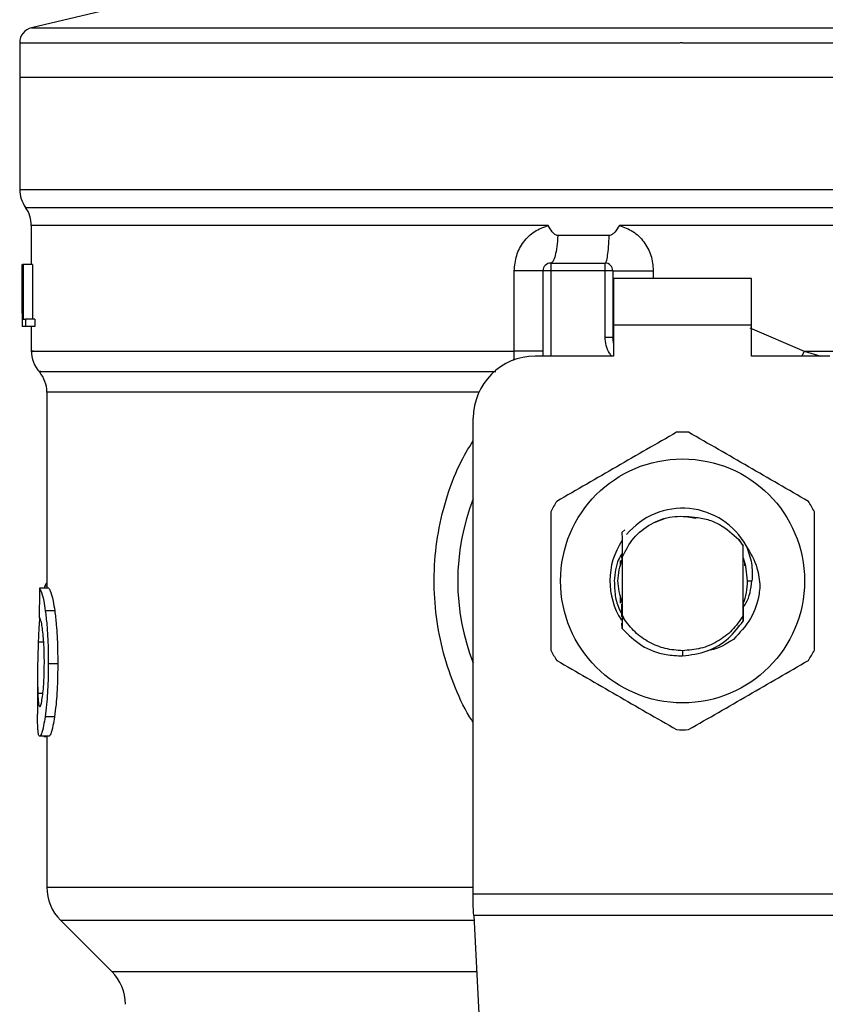
# Model space of a CAD drawing. Extents: x 0.4 to 10.6, y 0.4 to 8.1.
# Drawn here: x 7.1 to 7.2, y 5.8 to 5.9 of the extents above; entities that cross this region are included whole.
import ezdxf

# ---------------------------------------------------------------- set-up
doc = ezdxf.new("R2010")
doc.units = 0
doc.linetypes.add('SLD-SOLID', pattern=[0])
doc.layers.get('0').update_dxf_attribs({"linetype": 'CONTINUOUS'})

msp = doc.modelspace()

# ---------------------------------------------------------------- linework, layer by layer
at = {"color": 7, "linetype": 'SLD-SOLID'}
for p, q in [((7.090895201555699, 5.898925589812293), (7.085063176483305, 5.897556364740809)), ((7.084050797067287, 5.896280418591759), (7.084050797067287, 5.893381673411644)), ((7.140153160523552, 5.896278775944069), (7.139942549623215, 5.896278775944069)), ((7.084050797067287, 5.893381673411644), (7.084050797067287, 5.883871721049203)), ((7.084050797067287, 5.893381673411644), (7.140153160523552, 5.893381673411644)), ((7.140153160523552, 5.893381673411644), (7.196255523979819, 5.893381673411644)), ((7.140153160523552, 5.883871721049203), (7.140426309368115, 5.883871721049203)), ((7.085035055919268, 5.88081614212529), (7.085035055919268, 5.877502413294657)), ((7.139875513953172, 5.880811566178151), (7.134803526322984, 5.880811879063425)), ((7.140153160523552, 5.880811879063425), (7.139875513953172, 5.880811566178151)), ((7.133943443814286, 5.879961828438838), (7.1295980540126, 5.879961828438838)), ((7.084250613425659, 5.877502413294657), (7.084261407967626, 5.877502413294657)), ((7.084250613425659, 5.87338099068346), (7.084250613425659, 5.877502413294657)), ((7.084261407967626, 5.877502413294657), (7.084261407967626, 5.872253078379866)), ((7.084298328430006, 5.877502413294657), (7.084261407967626, 5.877502413294657)), ((7.084298328430006, 5.877502413294657), (7.084332237371621, 5.877502413294657)), ((7.084298328430006, 5.872253078379866), (7.084298328430006, 5.877502413294657)), ((7.084332237371621, 5.877502413294657), (7.084332237371621, 5.872872532557212)), ((7.085120864705775, 5.877502413294657), (7.084332237371621, 5.877502413294657)), ((7.085120864705775, 5.877502413294657), (7.085120864705775, 5.872872532557212)), ((7.128998292052212, 5.877633649111942), (7.128998292052212, 5.876977489580842)), ((7.128998292052212, 5.877633649111942), (7.133591486991232, 5.877633649111942)), ((7.133591486991232, 5.876977489580842), (7.133591486991232, 5.877633649111942)), ((7.125909136627289, 5.870190655982923), (7.125909136627289, 5.876977489580842)), ((7.128342132521112, 5.869759636962091), (7.128342132521112, 5.876977489580842)), ((7.128998292052212, 5.876977489580842), (7.128342132521112, 5.876977489580842)), ((7.133591486991232, 5.876977489580842), (7.128998292052212, 5.876977489580842)), ((7.133591486991232, 5.871355742968183), (7.133591486991232, 5.876977489580842)), ((7.134247646522333, 5.876977489580842), (7.133591486991232, 5.876977489580842)), ((7.134247646522333, 5.876977489580842), (7.134247646522333, 5.871355742968183)), ((7.145993046838465, 5.876321310494412), (7.13431327420864, 5.876321310494412)), ((7.13431327420864, 5.876321310494412), (7.13431327420864, 5.872384314197151)), ((7.145993046838465, 5.872384314197151), (7.145993046838465, 5.876321310494412)), ((7.084247641015551, 5.874240897194191), (7.084247641015551, 5.873044071908908)), ((7.084261407967626, 5.872253078379866), (7.084250144097747, 5.872253078379866)), ((7.084298328430006, 5.872253078379866), (7.084261407967626, 5.872253078379866)), ((7.084534869697461, 5.872253078379866), (7.084298328430006, 5.872253078379866)), ((7.084332237371621, 5.872872532557212), (7.084534869697461, 5.872872532557212)), ((7.084534869697461, 5.872872532557212), (7.084534869697461, 5.872253078379866)), ((7.085326391220405, 5.872872532557212), (7.084534869697461, 5.872872532557212)), ((7.085326391220405, 5.872253078379866), (7.084534869697461, 5.872253078379866)), ((7.085035055919268, 5.872253078379866), (7.085035055919268, 5.870187057802267)), ((7.085326391220405, 5.872872532557212), (7.085326391220405, 5.872253078379866)), ((7.13431327420864, 5.872384314197151), (7.13431327420864, 5.869759636962091)), ((7.145993046838465, 5.872384314197151), (7.13431327420864, 5.872384314197151)), ((7.145993046838465, 5.869759636962091), (7.145993046838465, 5.872384314197151)), ((7.133591486991232, 5.871355742968183), (7.134247646522333, 5.871355742968183)), ((7.134247646522333, 5.871355742968183), (7.134255507764853, 5.871356329628073)), ((7.13431327420864, 5.869759636962091), (7.127685972990012, 5.869759636962091)), ((7.152620348057095, 5.869759636962091), (7.145993046838465, 5.869759636962091)), ((7.086347374981468, 5.866718548537449), (7.086347374981468, 5.85011542833811)), ((7.122436618519891, 5.824258882590688), (7.122436618519891, 5.864510282491971)), ((7.138675364261848, 5.856024423188009), (7.137817198175457, 5.855666130438149)), ((7.141282793696156, 5.856002130112206), (7.140586428407294, 5.856140640512123)), ((7.135024579769356, 5.854823862834762), (7.13502485354397, 5.854824175720037)), ((7.13502485354397, 5.854824175720037), (7.135268825836693, 5.855067893793473)), ((7.144915352621415, 5.854223103552562), (7.145271259621058, 5.853676942750747)), ((7.145271533395674, 5.853717852500377), (7.144915352621415, 5.854223103552562)), ((7.135014723883212, 5.85268018804312), (7.13501538876442, 5.852963466548441)), ((7.145271259621058, 5.853676942750747), (7.145271533395674, 5.853717637391751)), ((7.145271259621058, 5.847784569931052), (7.145271259621058, 5.853676942750747)), ((7.145275483572262, 5.852722838217089), (7.145271533395674, 5.853717852500377)), ((7.134903806053433, 5.851971092234656), (7.134903806053433, 5.852455125754171)), ((7.134988637073458, 5.852610179962971), (7.134982105593354, 5.852592189059692)), ((7.135007644853879, 5.852801509308274), (7.135008192403109, 5.852663116240335)), ((7.135035022315389, 5.852732733213893), (7.135034240102203, 5.852730738570268)), ((7.135035022315389, 5.852733671869716), (7.135035022315389, 5.847848320305713)), ((7.145282015052365, 5.852705199309744), (7.145275483572262, 5.852722095114562)), ((7.14533442333583, 5.852563032063183), (7.145327852745067, 5.852581238075088)), ((7.145360627477562, 5.852487137828809), (7.14535401777614, 5.852506204275218)), ((7.145402475883015, 5.852358972198278), (7.145402475883015, 5.851998508806826)), ((7.145649225032547, 5.850730756340901), (7.146026173566894, 5.850730756340901)), ((7.086513869058114, 5.85011542833811), (7.085724068404182, 5.85011542833811)), ((7.086173254326258, 5.850300597754573), (7.086113415017527, 5.85011542833811)), ((7.134903806053433, 5.848837546211424), (7.134903806053433, 5.849490420447144)), ((7.134906426467607, 5.849094874794299), (7.13491295794771, 5.849074048368221)), ((7.134932591498679, 5.849012585967128), (7.134939162089442, 5.848992835084181)), ((7.134958795640411, 5.848934892642426), (7.134965327120514, 5.848916060859972)), ((7.135011164813216, 5.848790808973559), (7.135017735403978, 5.848773541617478)), ((7.145278573314347, 5.848746946369152), (7.145285104794451, 5.84876388128463)), ((7.145287881651261, 5.848042270065189), (7.145285104794451, 5.848763783507983)), ((7.087017066800687, 5.848198165153165), (7.086219913342805, 5.848198165153165)), ((7.135026848187595, 5.846697841151703), (7.135024618880015, 5.847146244860593)), ((7.135034631208796, 5.847725982163419), (7.135026848187595, 5.846697450045109)), ((7.135035022315389, 5.847848339861043), (7.135034631208796, 5.847726001718748)), ((7.135184581476558, 5.847538798548002), (7.135034631208796, 5.847725962608089)), ((7.135035178758027, 5.847848378971702), (7.135184855251174, 5.847538954990639)), ((7.145274466695121, 5.847329986737992), (7.145271259621058, 5.847784569931052)), ((7.145297776648064, 5.846657870057897), (7.145294530463342, 5.84665376343867)), ((7.145323863457818, 5.846691075007644), (7.145320617273097, 5.846686890167097)), ((7.145349989378231, 5.846724671063983), (7.145346743193509, 5.846720486223438)), ((7.140153160523552, 5.844825261895009), (7.140153121412894, 5.844387887392041)), ((7.087270308319663, 5.843723827507762), (7.086469400238488, 5.843723827507762)), ((7.085559960077752, 5.842639093372036), (7.085559960077752, 5.839458692778963)), ((7.08699954522532, 5.839238969095007), (7.086202626431393, 5.839238969095007)), ((7.086532368399964, 5.837587365063366), (7.085742293971416, 5.837587365063366)), ((7.086080327399758, 5.837587365063366), (7.086080327399758, 5.837560496040425)), ((7.086080327399758, 5.837560496040425), (7.086347374981468, 5.837560496040425)), ((7.086347374981468, 5.837587365063366), (7.086347374981468, 5.82480248164432)), ((7.122436618519891, 5.823171723594086), (7.122436618519891, 5.824258882590688)), ((7.122436618519891, 5.824258882590688), (7.157869702527214, 5.824258882590688)), ((7.157829926986706, 5.822402964474858), (7.122476394060401, 5.822402964474858)), ((7.122476394060401, 5.822402964474858), (7.124014811844024, 5.792659894736004)), ((7.087500513660312, 5.822018584915243), (7.091840701744311, 5.817678396831244))]:
    msp.add_line(p, q, dxfattribs=at)
at = {"color": 8, "linetype": 'SLD-SOLID'}
for p, q in [((7.085063176483305, 5.897556364740809), (7.140153160523552, 5.897556364740809)), ((7.140153160523552, 5.897556364740809), (7.195243144563801, 5.897556364740809)), ((7.084050797067287, 5.883871721049203), (7.140153160523552, 5.883871721049203)), ((7.140426309368115, 5.883871721049203), (7.196255523979819, 5.883871721049203)), ((7.084542926493278, 5.882341653391341), (7.195763394553829, 5.882341653391341)), ((7.128998292052212, 5.876977489580842), (7.128998292052212, 5.869759636962091)), ((7.137675930474059, 5.876977489580842), (7.137675930474059, 5.876321310494412)), ((7.14584614720213, 5.872154460852437), (7.15045056690037, 5.870190655982923)), ((7.15045056690037, 5.870190655982923), (7.150232955192016, 5.869759636962091)), ((7.15045056690037, 5.870190636427593), (7.151845057457763, 5.869759636962091)), ((7.122923702670832, 5.866718548537449), (7.086347374981468, 5.866718548537449)), ((7.086347374981468, 5.850300597754573), (7.086173254326258, 5.850300597754573)), ((7.086082752260634, 5.845537427890229), (7.085620190493076, 5.845537427890229)), ((7.086010866868838, 5.841199430003151), (7.085583348252015, 5.841199430003151)), ((7.086347374981468, 5.82480248164432), (7.122436618519891, 5.82480248164432)), ((7.087500513660312, 5.822018584915243), (7.122496262275327, 5.822018584915243)), ((7.091840701744311, 5.817678396831244), (7.122720757459716, 5.817678396831244))]:
    msp.add_line(p, q, dxfattribs=at)
at = {"color": 7, "linetype": 'SLD-SOLID', "flags": 128}
for points in [[(7.13431327420864, 5.870851723901766), (7.134295048641405, 5.870926288373724), (7.134247646522333, 5.871355742968183)], [(7.145649225032547, 5.850730756340901), (7.14550400715456, 5.851985758731894), (7.145305559669266, 5.852643736908652)], [(7.122476394060401, 5.822402964474858), (7.122464269756018, 5.822637315545392), (7.122450933021196, 5.822894781015573), (7.122436618519891, 5.823171723594086)]]:
    msp.add_lwpolyline(points, dxfattribs=at)
at = {"color": 7, "linetype": 'SLD-SOLID'}
msp.add_circle((7.140153151136992, 5.850730761190625), 0.01032539264095433, dxfattribs=at)
for centre, radius, start, end in [((7.085363124890273, 5.896278774242855), 0.001312335958005924, 103.2124009978876, 179.9688873409797), ((7.086675460848278, 5.883871729220151), 0.002624671916010841, 180, 215.6590925788106), ((7.08241036898476, 5.880811565488917), 0.002624671916010639, 359.7877878032832, 35.65908281134607), ((7.128998295493948, 5.876977480350729), 0.0006561679790042518, 89.99995127171834, 180), ((7.133591471346965, 5.876977480350729), 0.0006561679790024755, 359.9999997135139, 89.9999999440831), ((7.087659712816782, 5.870190639307159), 0.002624671916010877, 179.3509633973697, 223.3255537150265), ((7.127685959535941, 5.864510288749679), 0.00524934383202158, 90, 180), ((7.083722704942766, 5.866718524725663), 0.002624671916010355, 0.0005378096875137653, 39.71540098669275), ((7.140153151136992, 5.850730761190625), 0.01259842519684919, 87.69715987534636, 92.30284012465366), ((7.140153151136992, 5.850730761190625), 0.01902887139107699, 158.5966503605954, 201.4033496394035), ((7.140153151136992, 5.850730761190625), 0.01259842519685039, 147.6971598755328, 152.3028401244615), ((7.140153151136992, 5.850730761190625), 0.01259842519684964, 27.6971598755313, 32.30284012446721), ((7.140153151136992, 5.850730761190625), 0.006152232013091802, 28.70533126623736, 140.3967514502315), ((7.140153151136992, 5.850730761190625), 0.006152232013092446, 146.4713838609698, 212.6700286170209), ((7.140153151136992, 5.850730761190625), 0.005496062992174977, 339.3083306294803, 7.407320472981381e-10), ((7.140153151136992, 5.850730761190625), 0.01259842519685059, 207.6971598755393, 212.3028401244748), ((7.140153151136992, 5.850730761190625), 0.01259842519685059, 327.6971598755268, 332.3028401244624), ((7.140153151136992, 5.850730761190625), 0.01259842519685096, 267.6971598753475, 272.3028401246541), ((7.090284384732791, 5.824802468129076), 0.003937007874015267, 180, 225.0000044112651), ((7.089056798053395, 5.814894514947316), 0.003937007874016629, 2.585154845092968e-11, 44.99999097196066)]:
    msp.add_arc(centre, radius, start, end, dxfattribs=at)
for centre, major_axis, ratio, start_param, end_param in [((7.140153151136992, 5.874240905267689), (1.77635683940025e-15, 0.08356785327569849), 0.6689834621763724, 1.560506234013929, 1.581086419627102), ((7.140153151136992, 5.873044081275073), (1.77635683940025e-15, 0.08364044937072189), 0.6684028150450545, 1.570796326794911, 1.580253738510102), ((7.140153151136991, 5.808931188402388), (7.105427357601002e-15, 0.5315652406705107), 0.1027026819589552, 1.493241298802588, 1.497927785520648)]:
    msp.add_ellipse(centre, major_axis=major_axis, ratio=ratio, start_param=start_param, end_param=end_param, dxfattribs=at)
at = {"color": 8, "linetype": 'SLD-SOLID'}
for points, knots in [([(7.084057563211346, 5.896278775944069), (7.084144568157086, 5.896278775944069), (7.084319843521974, 5.896278775944069), (7.085787978278332, 5.896278775944069), (7.08811990142395, 5.896278775944069), (7.091359071414397, 5.896278775944069), (7.095426043596404, 5.896278775944069), (7.100257850766382, 5.896278775944069), (7.105770251807402, 5.896278775944069), (7.111869657732505, 5.896278775944069), (7.118451837363292, 5.896278775944069), (7.125404506434649, 5.896278775944069), (7.132608662389446, 5.896278775944069), (7.13749792629898, 5.896278775944069), (7.139942549623215, 5.896278775944069)], [0, 0, 0, 0, 0.08223694113043817, 0.1656700057848928, 0.2491030805771671, 0.3325359959056745, 0.4159690529117043, 0.4994021087549521, 0.582835162231362, 0.6662679573912708, 0.7497010616200197, 0.8331341261550338, 0.9165673576292741, 1, 1, 1, 1]), ([(7.140153160523552, 5.896278775944069), (7.142598157863183, 5.896278775944069), (7.147488156221942, 5.896278775944069), (7.154697941434772, 5.896278775944069), (7.161659452240515, 5.896278775944069), (7.168253883715045, 5.896278775944069), (7.174368605254212, 5.896278775944069), (7.179899433904414, 5.896278775944069), (7.18475123076367, 5.896278775944069), (7.188843973959494, 5.896278775944069), (7.19209734901832, 5.896278775944069), (7.194494935979067, 5.896278775944069), (7.195849570364586, 5.896278775944069), (7.196409912220584, 5.896278775944069), (7.196251003467476, 5.896278775944069), (7.19624875783576, 5.896278775944069)], [0, 0, 0, 0, 0.08323385152607518, 0.166467828311646, 0.2497017056419819, 0.3329353127483384, 0.416169658366363, 0.4994033089464945, 0.5826371255455239, 0.6658710861458739, 0.7491051850114021, 0.8323390587966185, 0.9155729388415392, 0.9988069122522487, 1, 1, 1, 1]), ([(7.128780954118474, 5.880811546622821), (7.126599763734228, 5.880811546622762), (7.122237377076517, 5.880811546622643), (7.11600664953518, 5.880811546623537), (7.110124117449333, 5.880811546620138), (7.104693002942014, 5.880811546632842), (7.099790163504786, 5.880811546585424), (7.095490264012865, 5.88081154676239), (7.091855481446812, 5.880811546101948), (7.088946992245181, 5.880811548566752), (7.086781867499033, 5.880811539367987), (7.085491494515307, 5.880811573698264), (7.084941911021533, 5.880811565965983), (7.085070654711181, 5.880811566153699), (7.085087425092072, 5.880811566178151)], [0, 0, 0, 0, 0.08968787475499213, 0.1793759916673881, 0.2690635809988875, 0.3587516108853798, 0.4484396278088298, 0.538127662960742, 0.6278154634733899, 0.7175035166209605, 0.8071913852793637, 0.8968793327172937, 0.9865673193552793, 1, 1, 1, 1]), ([(7.195262465229495, 5.880811722620788), (7.19526538428937, 5.880811722621116), (7.195421000531091, 5.880811722638622), (7.194868749712251, 5.880811717126715), (7.193533524372833, 5.880811741901613), (7.191175728781501, 5.880811768323482), (7.187977752410954, 5.880811755193128), (7.183956107848506, 5.880811781292687), (7.179189493519434, 5.880811807356734), (7.173756518305636, 5.880811794333033), (7.167750571658846, 5.880811820363784), (7.161273899708048, 5.880811846596628), (7.154437010237525, 5.880811832966312), (7.14735650825217, 5.880811861254682), (7.142554275098325, 5.880811873127181), (7.140153160523552, 5.880811879063425)], [0, 0, 0, 0, 0.001590519835752567, 0.0847912443925869, 0.1679921655342133, 0.2511929773725064, 0.3343937522247779, 0.4175945543104937, 0.5007952688963686, 0.5839960886273566, 0.6671968256838106, 0.7503978342095426, 0.8335986971791722, 0.9167994179657339, 1, 1, 1, 1]), ([(7.134163363051537, 5.869759636962091), (7.134093995863731, 5.869840028301358), (7.133867712932931, 5.870102273152785), (7.133650477364794, 5.870656125802904), (7.133610907342675, 5.871125420452755), (7.133591486991232, 5.871355742968183)], [0, 0, 0, 0, 0.1837448462186987, 0.5993946653558163, 1, 1, 1, 1]), ([(7.085216216493151, 5.870190655982923), (7.085163444497051, 5.870190655982923), (7.084925437175297, 5.870190655982923), (7.086293075842343, 5.870190655982923), (7.089323630895266, 5.870190655982923), (7.09412652396504, 5.870190655982923), (7.10037401938935, 5.870190655982923), (7.107921593059891, 5.870190655982923), (7.116472084377675, 5.870190655982923), (7.122763452682126, 5.870190655982923), (7.125909136627289, 5.870190655982923)], [0, 0, 0, 0, 0.0391071889915872, 0.1763775866173427, 0.3136479899735031, 0.4509183663511251, 0.5881888015707969, 0.7254595174657847, 0.862729767768653, 0.9999999999999999, 0.9999999999999999, 0.9999999999999999, 0.9999999999999999]), ([(7.12586760110711, 5.869390393227627), (7.125874451324992, 5.869447084644119), (7.125904509472782, 5.869695841545671), (7.125907120584769, 5.86997506626291), (7.125909136627289, 5.870190655982923)], [0, 0, 0, 0, 0.2278988688930242, 1, 1, 1, 1]), ([(7.15045056690037, 5.870190655982923), (7.152656842907792, 5.870190656141925), (7.157069389523002, 5.870190656459928), (7.163390577055316, 5.870190654074905), (7.169371458562958, 5.870190663138016), (7.174907343876446, 5.870190629270574), (7.179918362791456, 5.870190638345308), (7.18432730940265, 5.870190635913742), (7.188069424437091, 5.870190636565281), (7.191081756929069, 5.870190636390693), (7.193342074328315, 5.870190636437508), (7.194729317622424, 5.870190636424836), (7.195338495320641, 5.870190636427723), (7.195218850992853, 5.870190636427615), (7.195195977108683, 5.870190636427593)], [0, 0, 0, 0, 0.08899669437122959, 0.1779931709322406, 0.2669899117158901, 0.3559867606984481, 0.4449833769398464, 0.5339799838278773, 0.6229767581185403, 0.7119734907322607, 0.8009702572198558, 0.8899670360097356, 0.9789636389821081, 0.9999999999999999, 0.9999999999999999, 0.9999999999999999, 0.9999999999999999]), ([(7.085836472439014, 5.868454572927191), (7.085791577756344, 5.868454572927191), (7.085536679449382, 5.868454572927191), (7.086770340734034, 5.868454572927191), (7.089585278233594, 5.868454572927191), (7.094150987027753, 5.868454572927191), (7.100132301990696, 5.868454572927191), (7.107404162708035, 5.868454572927191), (7.115513357641445, 5.868454572927191), (7.121456256717774, 5.868454572927191), (7.12434142495985, 5.868454572927191)], [0, 0, 0, 0, 0.02986869329600302, 0.1695853250234566, 0.3093019317068557, 0.4490186300567773, 0.5887351428117195, 0.7284520550939787, 0.868168465124295, 1, 1, 1, 1]), ([(7.122436618519891, 5.838775742446241), (7.122332985214265, 5.838929102696397), (7.121654574949353, 5.839933038326047), (7.120746459018239, 5.842017364503301), (7.119758359783623, 5.844972130384858), (7.119205015830226, 5.848084660795271), (7.119059872403256, 5.85125585582033), (7.119344674810084, 5.85445576920563), (7.120076558680568, 5.857590962924663), (7.121082292729776, 5.860365119097451), (7.122035076657097, 5.861954415833218), (7.122436618519891, 5.862624210057819)], [0, 0, 0, 0, 0.02239039348470598, 0.1465732727888494, 0.2714792697268221, 0.3955860068772448, 0.521966432607421, 0.6480219373331061, 0.7764040274219255, 0.9057675714631587, 1, 1, 1, 1])]:
    msp.add_open_spline(points, degree=3, knots=knots, dxfattribs=at)
at = {"color": 7, "linetype": 'SLD-SOLID'}
for points, knots in [([(7.125909136627289, 5.876977489580842), (7.125949031470162, 5.877414886801979), (7.126028935045765, 5.878290929904566), (7.126658071818889, 5.879455843606515), (7.12758349999624, 5.880380516114984), (7.128383609635687, 5.880668520187802), (7.128780954118474, 5.880811546622821)], [0, 0, 0, 0, 0.2514363308485088, 0.5035904499050083, 0.7534767909192155, 1, 1, 1, 1]), ([(7.1295980540126, 5.879961828438838), (7.129556236945708, 5.879966292862718), (7.129463974822457, 5.879976142841611), (7.129296887472394, 5.880083852060215), (7.129057763900316, 5.880351634263854), (7.128890984623673, 5.880628733758091), (7.128780954118474, 5.880811546622821)], [0, 0, 0, 0, 0.1015991771290895, 0.2241610064815413, 0.4881500979805782, 1, 1, 1, 1]), ([(7.134803526322984, 5.880811879063425), (7.134684369088696, 5.880617976620679), (7.134512108192614, 5.880337659535948), (7.134244470361923, 5.880074890635039), (7.134075784638035, 5.879977092119988), (7.133985407871315, 5.879966668411631), (7.133943443814286, 5.879961828438838)], [0, 0, 0, 0, 0.542067498943892, 0.7836455223442279, 0.8995415307641147, 0.9999999999999999, 0.9999999999999999, 0.9999999999999999, 0.9999999999999999]), ([(7.134803526322984, 5.880811879063425), (7.135199225575606, 5.880669739595658), (7.135997951741589, 5.880382828484825), (7.136923832355465, 5.879459942631821), (7.137554900882161, 5.878295022573202), (7.137635390052564, 5.877418814235475), (7.137675930474059, 5.876977489580842)], [0, 0, 0, 0, 0.2435005559867533, 0.4915103180234579, 0.7438862156178873, 1, 1, 1, 1]), ([(7.1295980540126, 5.879961828438838), (7.129572784233977, 5.879637042685551), (7.129522244865753, 5.878987473608436), (7.129377287577444, 5.878239293981849), (7.129198456998244, 5.877730600071184), (7.129065013699994, 5.877665966097922), (7.128998292052212, 5.877633649111942)], [0, 0, 0, 0, 0.2500005362743761, 0.4999992024956358, 0.7499996062858265, 1, 1, 1, 1]), ([(7.133591408769914, 5.877633649111942), (7.133630592008839, 5.87766596490705), (7.133708959110932, 5.8777305970121), (7.133813939032995, 5.878239316171237), (7.13389902640711, 5.87898749688665), (7.133928637975354, 5.879637050453244), (7.133943443814286, 5.879961828438838)], [0, 0, 0, 0, 0.2499983592372508, 0.500000701285628, 0.7499994251633252, 1, 1, 1, 1]), ([(7.128342132521112, 5.876977489580842), (7.128308080420211, 5.876977489580842), (7.128239977109748, 5.876977489580842), (7.127705339419159, 5.876977489580842), (7.12692116899629, 5.876977489580842), (7.126246478837509, 5.876977489580842), (7.125909136627289, 5.876977489580842)], [0, 0, 0, 0, 0.2500015725339522, 0.4999966010977007, 0.7500004268502983, 1, 1, 1, 1]), ([(7.134247646522333, 5.876977489580842), (7.134260566816611, 5.876977489580842), (7.134286407471264, 5.876977489580842), (7.134492706140709, 5.876977489580842), (7.13481286328599, 5.876977489580842), (7.135245952260671, 5.876977489580842), (7.135771185321143, 5.876977489580842), (7.136367923831836, 5.876977489580842), (7.137012232918424, 5.876977489580842), (7.1374546991514, 5.876977489580842), (7.137675930474059, 5.876977489580842)], [0, 0, 0, 0, 0.1250000884385037, 0.2500008163569335, 0.3750013749019842, 0.5000022858482736, 0.6249973317407759, 0.7499996326741424, 0.8750008298774333, 1, 1, 1, 1]), ([(7.128342132521112, 5.870190636427593), (7.128308078975016, 5.870190634215948), (7.128239972224947, 5.87019062979268), (7.12770535207737, 5.87019066296701), (7.126921161154326, 5.870190654236906), (7.126246477629024, 5.870190655400918), (7.125909136627289, 5.870190655982923)], [0, 0, 0, 0, 0.2500013456611348, 0.5000001796310527, 0.7500006537213013, 1, 1, 1, 1]), ([(7.139646912149556, 5.863319010920309), (7.137956668140801, 5.862343149072983), (7.134575872656847, 5.860391247862675), (7.131195060918625, 5.858439331652151), (7.129504501315552, 5.85746328478838)], [0, 0, 0, 0, 0.4999545274999037, 1, 1, 1, 1]), ([(7.150801780620896, 5.85746328478838), (7.149111537995162, 5.858439155614299), (7.145730750811026, 5.860391071588616), (7.14234993077347, 5.862342973036018), (7.140659369786891, 5.863319010920309)], [0, 0, 0, 0, 0.4999553458039066, 1, 1, 1, 1]), ([(7.128998292052212, 5.856586482472829), (7.128998292052212, 5.854634758057922), (7.128998292052212, 5.850730957833277), (7.128998292052212, 5.846827136252877), (7.128998292052212, 5.8448750497643)], [0, 0, 0, 0, 0.499954993236, 1, 1, 1, 1]), ([(7.151307989884235, 5.8448750497643), (7.151308009438391, 5.846826774179207), (7.151308048550224, 5.850730574403853), (7.151308009440738, 5.854634395984252), (7.151307989884235, 5.856586482472829)], [0, 0, 0, 0, 0.4999549932360018, 1, 1, 1, 1]), ([(7.135035022315389, 5.852733671869716), (7.135325524268528, 5.853300295680672), (7.135906041403041, 5.854432593854676), (7.137438380069351, 5.855617852737403), (7.139253816386375, 5.856292676238827), (7.14052197660124, 5.85618558134547), (7.14115556672145, 5.856132075277736)], [0, 0, 0, 0, 0.2501914980061714, 0.4999637693740495, 0.7501750869030911, 1, 1, 1, 1]), ([(7.14115556672145, 5.856132075277736), (7.141534946843166, 5.856076225871107), (7.142273557994884, 5.855967493251259), (7.143622041878419, 5.855417457419323), (7.144403146948874, 5.854696118123027), (7.144915352621415, 5.854223103552562)], [0, 0, 0, 0, 0.2666278516399825, 0.5190949480661722, 1, 1, 1, 1]), ([(7.13502485354397, 5.854824156164707), (7.135025964172495, 5.854609324677003), (7.135028293249295, 5.854158805873336), (7.135031530823799, 5.853462380842624), (7.135033336433256, 5.852975035570622), (7.135034240102203, 5.852731129676861)], [0, 0, 0, 0, 0.3128654391259184, 0.6561038367825611, 1, 1, 1, 1]), ([(7.145282054163024, 5.85270545352903), (7.145282558236905, 5.852933093407758), (7.14528336375756, 5.853296866719108), (7.145284602219229, 5.853653826991621), (7.145285065683792, 5.853787410807945)], [0, 0, 0, 0, 0.6257739961326565, 1, 1, 1, 1]), ([(7.135032988561106, 5.853052110857748), (7.134929418677393, 5.852887879034832), (7.13449323995923, 5.852196225984421), (7.134425662047644, 5.851364778247728), (7.134374130394513, 5.850730756340901)], [0, 0, 0, 0, 0.2374482738390384, 0.9999999999999999, 0.9999999999999999, 0.9999999999999999, 0.9999999999999999]), ([(7.145548671527482, 5.853685292876508), (7.145901673354382, 5.853081061608149), (7.146523995507303, 5.852015836232152), (7.146645371603556, 5.850793175664782), (7.146697899140396, 5.850264048843456)], [0, 0, 0, 0, 0.5672332653490536, 1, 1, 1, 1]), ([(7.145549297298032, 5.853685703538431), (7.145724230786659, 5.853202634539644), (7.146070150254206, 5.852247397368297), (7.146040720515435, 5.851232442582577), (7.146026173566894, 5.850730756340901)], [0, 0, 0, 0, 0.5057058218384991, 1, 1, 1, 1]), ([(7.135026848187595, 5.852589607756179), (7.134840833887301, 5.85196999109087), (7.134475562971407, 5.850753267718085), (7.134836341931462, 5.84953653887227), (7.135013394120795, 5.848939429478905)], [0, 0, 0, 0, 0.5092502364695874, 0.9999999999999999, 0.9999999999999999, 0.9999999999999999, 0.9999999999999999]), ([(7.135008192403109, 5.852663174906324), (7.135009274459073, 5.852665818120046), (7.135011438548567, 5.852671104492683), (7.13501360270537, 5.852676821253683), (7.135014684772552, 5.85267967960455)], [0, 0, 0, 0, 0.5000051837403322, 1, 1, 1, 1]), ([(7.086347374981468, 5.850550221537564), (7.086333172121486, 5.850542500073196), (7.086294594559993, 5.850521527165851), (7.086235856955991, 5.850440503603466), (7.086194191587899, 5.850347388845873), (7.086173254326258, 5.850300597754573)], [0, 0, 0, 0, 0.2247351486063319, 0.6104217056317568, 1, 1, 1, 1]), ([(7.134374130394513, 5.850730756340901), (7.134387409699968, 5.850317369602886), (7.134414074818506, 5.849487280528749), (7.134663902841551, 5.848530496239219), (7.134940223753345, 5.848048601906083), (7.135008935505635, 5.847928770931897)], [0, 0, 0, 0, 0.4270507656855724, 0.8575267227976356, 1, 1, 1, 1]), ([(7.145240127536255, 5.848446713393026), (7.145336919055207, 5.848577052434313), (7.145824339727823, 5.849233411006422), (7.145936424611094, 5.850064613346228), (7.146026251788213, 5.850730756340901)], [0, 0, 0, 0, 0.1985790188851571, 1, 1, 1, 1]), ([(7.085724068404182, 5.85011542833811), (7.085763344546686, 5.850055639704177), (7.085862953023058, 5.849904009367016), (7.086053694913994, 5.849275631626234), (7.086175586463888, 5.848485502280764), (7.086219913342805, 5.848198165153165)], [0, 0, 0, 0, 0.292914555906069, 0.7428624798731235, 1, 1, 1, 1]), ([(7.086513869058114, 5.85011542833811), (7.086553726251435, 5.850055645788544), (7.086654828548392, 5.849904000562786), (7.086848419181029, 5.849275640011125), (7.08697209825283, 5.84848546526338), (7.087017066800687, 5.848198165153165)], [0, 0, 0, 0, 0.2928682359580798, 0.742893538010717, 0.9999999999999999, 0.9999999999999999, 0.9999999999999999, 0.9999999999999999]), ([(7.146697547144463, 5.850264068398786), (7.146675813759316, 5.850051718640555), (7.146579939164162, 5.849114959504135), (7.146013823007736, 5.847439114994469), (7.144980733573915, 5.84633801422722), (7.144450757099572, 5.845773147833838)], [0, 0, 0, 0, 0.1249227874209248, 0.5510840390806012, 1, 1, 1, 1]), ([(7.135011164813216, 5.848790476532955), (7.135010690136619, 5.848562280432046), (7.135010180303643, 5.848317183247112), (7.135009418270173, 5.848076615082413), (7.135009365722888, 5.848060026304513)], [0, 0, 0, 0, 0.9310433368372578, 1, 1, 1, 1]), ([(7.135021920244523, 5.847724143962432), (7.135021398833861, 5.847836780692527), (7.135019799613719, 5.848182249131779), (7.135018566483623, 5.848535315462903), (7.135017735403978, 5.848773267842863)], [0, 0, 0, 0, 0.3260405793946486, 1, 1, 1, 1]), ([(7.086219913342805, 5.848198165153165), (7.086265728478367, 5.847816540650693), (7.086378900646768, 5.846873854965521), (7.086458873054256, 5.845280162023092), (7.086466489872433, 5.844154094808414), (7.086469400238488, 5.843723827507762)], [0, 0, 0, 0, 0.2959170133242625, 0.730971755358956, 1, 1, 1, 1]), ([(7.087017066800687, 5.848198165153165), (7.087063580106753, 5.847816598869498), (7.087178458054909, 5.846874211508547), (7.087259646348237, 5.845280530409984), (7.087267359486121, 5.844154372436989), (7.087270308319663, 5.843723827507762)], [0, 0, 0, 0, 0.2959016527537727, 0.730813988486922, 1, 1, 1, 1]), ([(7.145278573314347, 5.848746887703164), (7.145278015241771, 5.848509007978816), (7.145276897137684, 5.848032413528868), (7.145275277788351, 5.847564636849698), (7.145274466695121, 5.847330338733925)], [0, 0, 0, 0, 0.4991239918431445, 1, 1, 1, 1]), ([(7.085737092253728, 5.847593005921794), (7.085717840641611, 5.847336939251567), (7.085668112162148, 5.846675498221418), (7.085638400031584, 5.845969878093277), (7.085620190493076, 5.845537427890229)], [0, 0, 0, 0, 0.3871345419415728, 1, 1, 1, 1]), ([(7.08599459683457, 5.846570496845017), (7.085968089105817, 5.846754730726287), (7.08590312104055, 5.847206271442384), (7.085794626605344, 5.847572492099587), (7.085733621793729, 5.84761245660733), (7.085704865070464, 5.84763129525725)], [0, 0, 0, 0, 0.2670414772534449, 0.6544947055096242, 1, 1, 1, 1]), ([(7.140153160523552, 5.844825261895009), (7.139660853838138, 5.84486075230888), (7.138676240221178, 5.844931733154367), (7.137296608883565, 5.845500421258251), (7.136072478814116, 5.846353805933138), (7.135480571613614, 5.847143829373717), (7.135184620587217, 5.847538837658662)], [0, 0, 0, 0, 0.2500005144817644, 0.5000011539515831, 0.7500027511758574, 1, 1, 1, 1]), ([(7.140153121412894, 5.844387887392041), (7.14085463770576, 5.844480347256436), (7.142258414917209, 5.844665365126913), (7.144079307006105, 5.845747386906394), (7.144889564798147, 5.846821233709737), (7.145273762703253, 5.847330416955243)], [0, 0, 0, 0, 0.3443805017692586, 0.6891265468340568, 1, 1, 1, 1]), ([(7.145271259621058, 5.847784569931052), (7.144979814553884, 5.847356581759405), (7.144396924278075, 5.846500605208369), (7.143139010196706, 5.8455667622258), (7.141702128031554, 5.844942428683347), (7.140669481811874, 5.844864317399266), (7.140153160523552, 5.844825261895009)], [0, 0, 0, 0, 0.249999965711672, 0.5000000527694568, 0.7500009083512549, 1, 1, 1, 1]), ([(7.08613785917959, 5.843777565553641), (7.08613595718305, 5.844070323267418), (7.086131269143762, 5.844791912205554), (7.086082014601907, 5.845792455122877), (7.086019984078872, 5.846344543519055), (7.08599459683457, 5.846570496845017)], [0, 0, 0, 0, 0.287385798434616, 0.7083482462477839, 0.9999999999999999, 0.9999999999999999, 0.9999999999999999, 0.9999999999999999]), ([(7.135027356626166, 5.846697919373021), (7.135554224171695, 5.84618277582405), (7.136608290867628, 5.845152164500192), (7.138483779289149, 5.844450197663203), (7.139684646657125, 5.844405373795007), (7.140153121412894, 5.844387887392041)], [0, 0, 0, 0, 0.3786900886192086, 0.7576185207854976, 1, 1, 1, 1]), ([(7.085620190493076, 5.845537427890229), (7.085602698641454, 5.845008394120298), (7.085568552914062, 5.843975670811271), (7.085552240600337, 5.842481422793218), (7.085572953132335, 5.841627828412002), (7.085583348252015, 5.841199430003151)], [0, 0, 0, 0, 0.3434823703290474, 0.6705096540896557, 1, 1, 1, 1]), ([(7.144450874431551, 5.84577306961252), (7.143826010025057, 5.845379197321717), (7.143129047995529, 5.844939879562023), (7.142331877394943, 5.84483352595647), (7.142249413640791, 5.844822524148858)], [0, 0, 0, 0, 0.8965544463250917, 0.9999999999999999, 0.9999999999999999, 0.9999999999999999, 0.9999999999999999]), ([(7.086001441199946, 5.841105447088849), (7.086024815330479, 5.84131825592638), (7.0860810288334, 5.841830049517747), (7.0861304462371, 5.842774215775569), (7.086135591299508, 5.843470605533352), (7.08613785917959, 5.843777565553641)], [0, 0, 0, 0, 0.2847084926587184, 0.6847083215226344, 1, 1, 1, 1]), ([(7.129504501315552, 5.843998227893421), (7.131194745324304, 5.843022366046095), (7.13457554080826, 5.841070464835786), (7.137956352546483, 5.839118548625263), (7.139646912149556, 5.838142501761491)], [0, 0, 0, 0, 0.4999545274999037, 1, 1, 1, 1]), ([(7.140659369786891, 5.838142501761491), (7.142349613795646, 5.839118363608817), (7.1457304092796, 5.841070264819124), (7.149111221017823, 5.843022181029649), (7.150801780620896, 5.843998227893421)], [0, 0, 0, 0, 0.4999545274999037, 1, 1, 1, 1]), ([(7.086469400238488, 5.843723827507762), (7.086465807570689, 5.843253172992799), (7.086456686316778, 5.842058250563666), (7.086362522526131, 5.840456825233832), (7.086245771004177, 5.839567581766301), (7.086202626431393, 5.839238969095007)], [0, 0, 0, 0, 0.2906260248467354, 0.7378566327070128, 0.9999999999999999, 0.9999999999999999, 0.9999999999999999, 0.9999999999999999]), ([(7.087270308319663, 5.843723827507762), (7.087266673404359, 5.843253170246286), (7.087257446682647, 5.842058472926488), (7.08716186361928, 5.840457012804008), (7.087043365386699, 5.839567797335568), (7.08699954522532, 5.839238969095007)], [0, 0, 0, 0, 0.2906090012683588, 0.7376701122935753, 0.9999999999999999, 0.9999999999999999, 0.9999999999999999, 0.9999999999999999]), ([(7.085583348252015, 5.841199430003151), (7.085592135847345, 5.84102021506743), (7.085609200097767, 5.840672205352874), (7.08565744692187, 5.840208598853636), (7.085713373610052, 5.840122691176663), (7.085746713475917, 5.840071478588897)], [0, 0, 0, 0, 0.3001102643013528, 0.5827711122087404, 1, 1, 1, 1]), ([(7.085746713475917, 5.840071478588897), (7.085767442790147, 5.840084771631671), (7.085818859116002, 5.840117743268416), (7.085911636127612, 5.840452215605674), (7.085972906986439, 5.840897892591904), (7.086001441199946, 5.841105447088849)], [0, 0, 0, 0, 0.2652027686510842, 0.6578004374874573, 1, 1, 1, 1]), ([(7.085601691151227, 5.838068347951456), (7.085592890028851, 5.838189466013893), (7.085575296031329, 5.838431588643183), (7.085561906774103, 5.838902608927363), (7.085561731135294, 5.839271260857341), (7.085561641836103, 5.839458692778963)], [0, 0, 0, 0, 0.3297748380885414, 0.6592406554793786, 1, 1, 1, 1]), ([(7.086202626431393, 5.839238969095007), (7.086160253025239, 5.838974691366364), (7.086056016967697, 5.838324583880806), (7.085883477081548, 5.837695506291314), (7.085787383613915, 5.83762190212168), (7.085742293971416, 5.837587365063366)], [0, 0, 0, 0, 0.2666245324115293, 0.6558804831774806, 1, 1, 1, 1]), ([(7.08699954522532, 5.839238969095007), (7.086956556457395, 5.838974732928704), (7.086850782334625, 5.83832457824775), (7.086675613134569, 5.83769556403025), (7.086578111059362, 5.837621916479884), (7.086532368399964, 5.837587365063366)], [0, 0, 0, 0, 0.2665788011694155, 0.6559187481704818, 0.9999999999999999, 0.9999999999999999, 0.9999999999999999, 0.9999999999999999]), ([(7.085742293971416, 5.837587365063366), (7.085726266224562, 5.837593858943929), (7.085694210737301, 5.837606846702446), (7.085642914830179, 5.837731946093562), (7.085617994781337, 5.837935303749701), (7.085601691151227, 5.838068347951456)], [0, 0, 0, 0, 0.2569269195217943, 0.5138537357573406, 1, 1, 1, 1])]:
    msp.add_open_spline(points, degree=3, knots=knots, dxfattribs=at)

doc.saveas('drawing.dxf')
